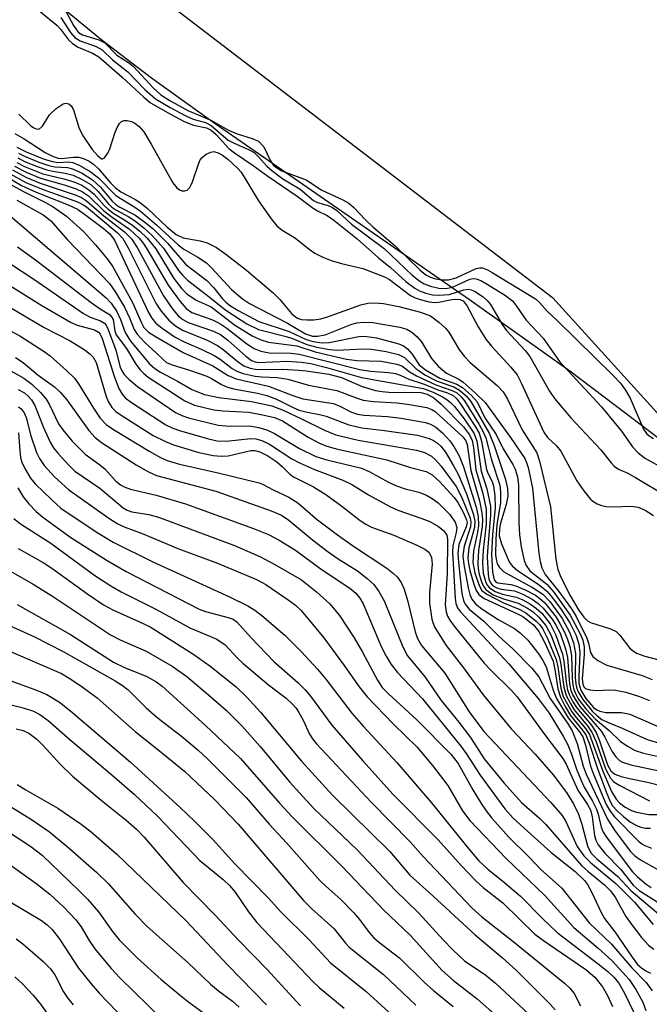
# Model space of a CAD drawing. Units: inches. Extents: x 1309765 to 1315765, y 545447 to 549447.
# Drawn here: x 1312122 to 1312224, y 547071 to 547231 of the extents above; entities that cross this region are included whole.
import ezdxf

# ---------------------------------------------------------------- set-up
doc = ezdxf.new("R2010")
doc.units = ezdxf.units.IN
doc.header["$MEASUREMENT"] = 0
for name, color, linetype in [('HYDRO-Stream Poly Centerlines', 142, 'Continuous'), ('HYDRO-Water Body', 4, 'Continuous'), ('NTRL-Trees', 3, 'Continuous'), ('Undefined', 1, 'Continuous')]:
    doc.layers.add(name, color=color, linetype=linetype)

msp = doc.modelspace()

# ---------------------------------------------------------------- linework, layer by layer
at = {"layer": 'HYDRO-Stream Poly Centerlines'}
msp.add_lwpolyline([(1312351.66, 547039.99), (1312349.72, 547040.95), (1312347.63, 547042.41), (1312344.98, 547044.62), (1312338.08, 547051.21), (1312321.17, 547067.15), (1312292.7, 547092.85), (1312273.1, 547115.21), (1312259.1, 547130.72), (1312247.26, 547143.19), (1312237.11, 547153.06), (1312232.08, 547157.49), (1312226.17, 547162.34), (1312211.51, 547173.47), (1312195.2, 547185.08), (1312153.97, 547213.61), (1312143.67, 547221.05), (1312135.67, 547227.16), (1312128.81, 547232.75)], dxfattribs=at)
at = {"layer": 'HYDRO-Water Body'}
msp.add_polyline3d([(1312351.66, 547039.99, 0), (1312349.72, 547040.95, 0), (1312347.63, 547042.41, 0), (1312344.98, 547044.62, 0), (1312338.08, 547051.21, 0), (1312321.17, 547067.15, 0), (1312292.7, 547092.85, 0), (1312273.1, 547115.21, 0), (1312259.1, 547130.72, 0), (1312247.26, 547143.19, 0), (1312237.11, 547153.06, 0), (1312232.08, 547157.49, 0), (1312226.17, 547162.34, 0), (1312211.51, 547173.47, 0), (1312195.2, 547185.08, 0), (1312153.97, 547213.61, 0), (1312143.67, 547221.05, 0), (1312135.67, 547227.16, 0), (1312128.81, 547232.75, 0)], dxfattribs=at)
at = {"layer": 'NTRL-Trees'}
msp.add_lwpolyline([(1311928.05, 548128.99), (1311990.18, 548095.27), (1312036.02, 548049.44), (1312063.8, 548011.97), (1312055.23, 547970.12), (1312006.62, 547928.45), (1311963.79, 547846.28), (1311931.38, 547782.62), (1311901.78, 547672.27), (1311901.78, 547568.74), (1311946.15, 547431.94), (1312034.88, 547318.56), (1312208.65, 547185.46), (1312328.2, 547053.59), (1312387.35, 547009.22), (1312430.49, 546973.48), (1312638.77, 546776.29), (1312827.83, 546547.67)], dxfattribs=at)
at = {"layer": 'Undefined'}
for points, elevation in [([(1312123.02, 547233.98), (1312128.32, 547229.63), (1312128.91, 547229), (1312130.22, 547227.23), (1312130.83, 547226.66), (1312131.77, 547226.07), (1312134.1, 547225.08), (1312135.14, 547224.49), (1312138.9, 547221.17), (1312142.4, 547217.93), (1312143.51, 547217.04), (1312146.73, 547215.16), (1312148.94, 547214), (1312150.47, 547213.42), (1312152.6, 547212.95), (1312153.33, 547212.59), (1312154.15, 547211.88), (1312156.22, 547209.62), (1312157.11, 547208.9), (1312160.16, 547206.88), (1312162.54, 547205.15), (1312167.3, 547201.9), (1312169.85, 547199.96), (1312170.58, 547199.51), (1312172.13, 547198.73), (1312173.24, 547197.97), (1312177.02, 547194.94), (1312180.47, 547191.9), (1312182.43, 547190.3), (1312184.92, 547188.01), (1312186.35, 547186.95), (1312187.11, 547186.53), (1312188.15, 547186.16), (1312189.23, 547185.9), (1312190.31, 547185.8), (1312191.94, 547185.95), (1312194.3, 547186.68), (1312195, 547186.77), (1312195.51, 547186.67), (1312196.01, 547186.45), (1312197.45, 547185.53), (1312198.09, 547184.97), (1312198.62, 547184.29), (1312200.54, 547181.04), (1312201.21, 547180.09), (1312204.23, 547176.85), (1312205.02, 547175.85), (1312208.18, 547170.26), (1312208.99, 547169.06), (1312211.66, 547165.94), (1312216.49, 547160.7), (1312218.17, 547158.61), (1312218.69, 547158.06), (1312219.37, 547157.61), (1312220.87, 547156.94), (1312222.13, 547156.25), (1312227.38, 547153.12)], 294), ([(1312129.22, 547232.87), (1312131.01, 547229.55), (1312131.47, 547228.85), (1312131.83, 547228.45), (1312132.48, 547228.05), (1312135.14, 547227.27), (1312136.09, 547226.78), (1312138.06, 547224.78), (1312140.08, 547223.44), (1312140.73, 547222.9), (1312143.9, 547219.47), (1312145.15, 547218.34), (1312146.53, 547217.47), (1312149.55, 547215.8), (1312153.3, 547214.2), (1312156.16, 547212.6), (1312157.53, 547212.02), (1312160, 547211.26), (1312160.98, 547210.78), (1312161.88, 547209.88), (1312162.97, 547207.6), (1312163.41, 547206.97), (1312163.82, 547206.57), (1312164.81, 547205.99), (1312168.73, 547204.52), (1312171.26, 547202.88), (1312174.7, 547201.31), (1312175.66, 547200.76), (1312176.42, 547200.12), (1312178.34, 547198.05), (1312179.55, 547196.88), (1312183.16, 547193.8), (1312187.16, 547189.93), (1312188.13, 547189.14), (1312188.87, 547188.75), (1312189.71, 547188.49), (1312190.76, 547188.31), (1312191.79, 547188.29), (1312193.04, 547188.64), (1312196.29, 547190.12), (1312196.82, 547190.25), (1312197.34, 547190.23), (1312198.11, 547189.94), (1312198.87, 547189.52), (1312205.92, 547185.2), (1312206.56, 547184.64), (1312207.81, 547183.22), (1312209.51, 547181.65), (1312218.57, 547172.73), (1312219.65, 547171.58), (1312220.51, 547170.38), (1312221.27, 547169.11), (1312223.44, 547164.07), (1312223.89, 547163.37), (1312224.33, 547162.97), (1312225.05, 547162.58)], 290), ([(1312128.96, 547230.87), (1312130.5, 547228.45), (1312131.22, 547227.6), (1312132.07, 547227.07), (1312134.67, 547226.14), (1312135.65, 547225.61), (1312137.33, 547223.98), (1312139.81, 547222.04), (1312142.57, 547219.21), (1312144.33, 547217.69), (1312146.69, 547216.25), (1312149.23, 547214.9), (1312150.43, 547214.4), (1312152.42, 547213.81), (1312153.31, 547213.37), (1312156.1, 547210.98), (1312157.08, 547210.47), (1312159.41, 547209.48), (1312160.28, 547208.96), (1312161.03, 547208.26), (1312162.35, 547206.76), (1312163.18, 547206.02), (1312164.97, 547204.72), (1312167.76, 547203.04), (1312169.92, 547201.16), (1312170.59, 547200.86), (1312172.28, 547200.36), (1312173.03, 547200.02), (1312173.73, 547199.58), (1312176.08, 547197.36), (1312181.39, 547193.37), (1312185.91, 547189.08), (1312187.15, 547188.08), (1312187.85, 547187.68), (1312188.91, 547187.29), (1312190.27, 547186.98), (1312191.36, 547186.9), (1312192.45, 547187.13), (1312195.27, 547188.39), (1312195.79, 547188.51), (1312196.3, 547188.48), (1312197.05, 547188.2), (1312198.06, 547187.63), (1312201.05, 547185.77), (1312202.19, 547184.89), (1312202.85, 547184.06), (1312204.39, 547181.77), (1312207.14, 547178.82), (1312209.82, 547175.05), (1312216.62, 547167.7), (1312219.87, 547163.77), (1312221.67, 547161.2), (1312222.54, 547160.23), (1312223.76, 547159.34), (1312227.32, 547157.36)], 292), ([(1312122.16, 547215.18), (1312124.03, 547213.34), (1312124.56, 547212.95), (1312125.1, 547212.75), (1312125.47, 547212.82), (1312125.99, 547213.25), (1312127.14, 547215.08), (1312128.18, 547216.08), (1312129.32, 547216.85), (1312129.77, 547216.98), (1312130.26, 547216.87), (1312130.62, 547216.56), (1312131.02, 547215.87), (1312131.94, 547212.88), (1312132.57, 547211.61), (1312134.06, 547209.43), (1312134.94, 547208.4), (1312135.56, 547207.94), (1312135.72, 547207.92), (1312136.03, 547208.08), (1312136.58, 547208.84), (1312136.9, 547209.58), (1312137.75, 547212.24), (1312138.08, 547213.02), (1312138.47, 547213.69), (1312138.81, 547214), (1312139.23, 547214.14), (1312139.7, 547214.14), (1312140.44, 547213.97), (1312140.94, 547213.71), (1312141.63, 547213.2), (1312142.39, 547212.34), (1312143.59, 547210.34), (1312147.09, 547204.03), (1312147.78, 547203.22), (1312148.17, 547202.93), (1312148.6, 547202.76), (1312149.05, 547202.73), (1312149.45, 547202.85), (1312149.89, 547203.3), (1312150.33, 547204.23), (1312151.31, 547207.25), (1312151.55, 547207.75), (1312151.89, 547208.17), (1312152.53, 547208.68), (1312153.25, 547209.03), (1312153.75, 547209.11), (1312154.46, 547208.92), (1312155.16, 547208.53), (1312156.06, 547207.87), (1312157.68, 547206.38), (1312158.2, 547205.8), (1312160.98, 547201.1), (1312163.07, 547198.2), (1312163.99, 547197.05), (1312164.82, 547196.35), (1312167.01, 547195.08), (1312169.21, 547193.3), (1312170.16, 547192.66), (1312171.43, 547191.99), (1312172.8, 547191.47), (1312174.47, 547190.95), (1312177.92, 547190.13), (1312181.45, 547188.78), (1312182.22, 547188.34), (1312185.64, 547185.78), (1312186.4, 547185.38), (1312187.23, 547185.09), (1312188.67, 547184.72), (1312189.54, 547184.61), (1312190.23, 547184.66), (1312192.08, 547185.06), (1312192.89, 547185.15), (1312193.69, 547185.11), (1312194.19, 547184.88), (1312194.84, 547184.06), (1312196.61, 547180.68), (1312197.84, 547178.67), (1312198.77, 547177.56), (1312201.94, 547174.16), (1312202.92, 547172.91), (1312203.59, 547171.61), (1312207.26, 547163.6), (1312207.88, 547162.74), (1312209.35, 547161.36), (1312210.05, 547160.5), (1312212.62, 547155.7), (1312213.76, 547154.06), (1312214.83, 547152.74), (1312215.24, 547152.38), (1312215.9, 547151.99), (1312216.64, 547151.71), (1312217.4, 547151.53), (1312218.54, 547151.47), (1312221.43, 547151.58), (1312222.54, 547151.43), (1312223.69, 547150.93), (1312225.03, 547150.08)], 296), ([(1312121.5, 547212.06), (1312123.03, 547211.2), (1312126.4, 547208.94), (1312127.71, 547208.3), (1312128.54, 547208.06), (1312129.04, 547208.02), (1312131.01, 547208.19), (1312131.89, 547208.19), (1312132.63, 547208.01), (1312133.56, 547207.58), (1312134.23, 547207.08), (1312135.05, 547206.31), (1312136.99, 547204.05), (1312137.82, 547203.21), (1312138.69, 547202.61), (1312140.94, 547201.42), (1312141.89, 547200.82), (1312143, 547199.87), (1312146.17, 547196.85), (1312147.67, 547195.64), (1312148.81, 547195.11), (1312151.57, 547194.61), (1312152.67, 547194.3), (1312154.19, 547193.53), (1312155.69, 547192.46), (1312159.06, 547189.88), (1312163.38, 547186.19), (1312164.47, 547185.14), (1312166.37, 547182.87), (1312166.78, 547182.47), (1312167.31, 547182.1), (1312167.99, 547181.85), (1312168.82, 547181.79), (1312169.97, 547181.84), (1312171.11, 547182), (1312172.21, 547182.32), (1312177.6, 547184.23), (1312178.74, 547184.51), (1312179.86, 547184.6), (1312181.26, 547184.46), (1312183.75, 547184), (1312187.28, 547183.06), (1312188.88, 547182.45), (1312190.27, 547181.45), (1312191.33, 547180.47), (1312191.88, 547179.81), (1312193.58, 547176.89), (1312194.38, 547175.85), (1312195.35, 547174.92), (1312199.7, 547171.14), (1312200.7, 547170.11), (1312201.39, 547168.95), (1312203.78, 547163.95), (1312206.11, 547160.24), (1312206.58, 547158.89), (1312208.34, 547151.47), (1312209.23, 547142.97), (1312209.52, 547141.3), (1312210.02, 547140.04), (1312211.6, 547136.99), (1312212.9, 547134.77), (1312213.74, 547133.57), (1312214.34, 547132.98), (1312214.83, 547132.7), (1312218.1, 547131.67), (1312219, 547131.23), (1312219.6, 547130.65), (1312221.17, 547128.58), (1312221.59, 547128.2), (1312222.3, 547127.75), (1312223.63, 547127.27), (1312228.18, 547126.04)], 298), ([(1312121.81, 547209.82), (1312123.31, 547209.05), (1312126.27, 547207.9), (1312127.63, 547207.48), (1312128.52, 547207.37), (1312130.2, 547207.46), (1312130.91, 547207.37), (1312131.95, 547206.93), (1312133.7, 547205.9), (1312135.07, 547204.83), (1312137.85, 547202), (1312140.93, 547200.12), (1312141.85, 547199.44), (1312144.5, 547197.2), (1312147.99, 547193.98), (1312148.92, 547193.3), (1312151.19, 547192), (1312152.55, 547191.05), (1312153.38, 547190.25), (1312156.64, 547186.72), (1312158.39, 547185.23), (1312159.54, 547184.48), (1312165.73, 547181.3), (1312168.65, 547179.54), (1312169.78, 547179.17), (1312170.57, 547179.14), (1312171.83, 547179.38), (1312176.12, 547181.12), (1312176.96, 547181.33), (1312178.11, 547181.46), (1312179.56, 547181.37), (1312183.91, 547180.63), (1312185.03, 547180.3), (1312185.88, 547179.82), (1312186.71, 547179.07), (1312187.44, 547178.24), (1312189.06, 547175.52), (1312190.19, 547174.24), (1312191.5, 547173.17), (1312193.48, 547172.17), (1312194.18, 547171.7), (1312196.12, 547169.99), (1312197.76, 547168.39), (1312201.86, 547162.73), (1312204.18, 547159.31), (1312204.48, 547158.69), (1312204.73, 547157.88), (1312205.41, 547154.51), (1312206.45, 547143.92), (1312206.65, 547142.6), (1312206.92, 547141.6), (1312207.48, 547140.48), (1312209.68, 547137.76), (1312211.73, 547134.91), (1312212.51, 547133.66), (1312214.26, 547130.18), (1312214.52, 547129.38), (1312214.85, 547127.85), (1312215.19, 547127.2), (1312216.01, 547126.55), (1312217.49, 547125.8), (1312223.24, 547124.11), (1312224.84, 547123.45)], 300), ([(1312121.83, 547207.35), (1312123.06, 547206.71), (1312126.04, 547205.53), (1312129.42, 547204.72), (1312131.07, 547204.23), (1312132.34, 547203.65), (1312133.52, 547202.93), (1312134.34, 547202.22), (1312136, 547200.37), (1312136.62, 547199.78), (1312137.56, 547199.07), (1312139.46, 547197.94), (1312140.65, 547197.1), (1312141.78, 547196.19), (1312142.95, 547195.05), (1312144.34, 547193.31), (1312147.29, 547188.5), (1312148.56, 547186.87), (1312149.37, 547186.03), (1312150.9, 547185), (1312153.31, 547183.9), (1312157.09, 547181.03), (1312159.97, 547179.22), (1312161.25, 547178.62), (1312162.63, 547178.21), (1312167.22, 547177.61), (1312170.22, 547176.6), (1312175.27, 547175.43), (1312177.03, 547175.2), (1312180.9, 547175.13), (1312183.46, 547174.64), (1312184.23, 547174.33), (1312185.62, 547173.31), (1312186.64, 547172.74), (1312189.76, 547171.28), (1312192.27, 547170.43), (1312193.09, 547170), (1312193.88, 547169.31), (1312194.39, 547168.66), (1312196.81, 547164.81), (1312197.46, 547163.63), (1312197.85, 547162.65), (1312198.8, 547159.11), (1312200.12, 547155), (1312200.26, 547153.88), (1312200.24, 547152.17), (1312199.63, 547148.54), (1312199.46, 547146.24), (1312199.45, 547143.71), (1312199.53, 547143), (1312199.72, 547142.23), (1312200.06, 547141.61), (1312200.76, 547140.95), (1312205.43, 547138.4), (1312207.09, 547137.28), (1312208.22, 547136.1), (1312210.24, 547133.34), (1312211.49, 547131.06), (1312212.09, 547129.43), (1312212.4, 547127.7), (1312212.37, 547123.84), (1312212.45, 547122.73), (1312212.62, 547121.98), (1312212.82, 547121.45), (1312213.58, 547120.21), (1312215.14, 547118.29), (1312215.93, 547117.55), (1312216.69, 547116.98), (1312217.59, 547116.53), (1312219.98, 547115.56), (1312224.05, 547113.73), (1312225.86, 547113.21)], 306), ([(1312121.96, 547208.1), (1312123.06, 547207.53), (1312125.26, 547206.63), (1312126.66, 547206.14), (1312127.67, 547205.92), (1312129.67, 547205.62), (1312130.96, 547205.28), (1312132.29, 547204.66), (1312133.8, 547203.75), (1312135.01, 547202.64), (1312136.64, 547200.67), (1312137.22, 547200.09), (1312137.86, 547199.64), (1312139.96, 547198.53), (1312140.88, 547197.92), (1312142.41, 547196.76), (1312143.82, 547195.46), (1312145.61, 547193.46), (1312148.05, 547189.83), (1312148.72, 547189.02), (1312149.49, 547188.26), (1312152.53, 547185.95), (1312155.72, 547183.36), (1312159.14, 547181.15), (1312161.02, 547180.27), (1312165.51, 547179.12), (1312166.5, 547178.78), (1312168.82, 547177.81), (1312170.49, 547177.36), (1312172.55, 547177), (1312173.73, 547176.87), (1312177.97, 547177.11), (1312179.33, 547177.08), (1312181.68, 547176.67), (1312183.7, 547176.2), (1312184.68, 547175.73), (1312186.52, 547173.91), (1312188, 547172.9), (1312189.96, 547171.87), (1312192.67, 547170.94), (1312193.61, 547170.41), (1312194.69, 547169.46), (1312195.42, 547168.58), (1312198.42, 547163.42), (1312199.22, 547161.43), (1312201.06, 547155.9), (1312201.37, 547154.44), (1312201.41, 547153.19), (1312201.17, 547151.86), (1312200.25, 547148.82), (1312200.07, 547147.98), (1312200.04, 547146.79), (1312200.38, 547145.45), (1312201.67, 547142.57), (1312202.13, 547141.89), (1312203.01, 547141.13), (1312206.5, 547138.8), (1312207.75, 547137.79), (1312208.67, 547136.72), (1312210.07, 547134.83), (1312211.47, 547132.63), (1312212.52, 547130.59), (1312212.95, 547129.22), (1312213.11, 547127.78), (1312212.94, 547123.97), (1312212.97, 547122.81), (1312213.26, 547121.74), (1312214.09, 547120.39), (1312215.34, 547118.93), (1312215.88, 547118.53), (1312216.34, 547118.32), (1312217.31, 547118.12), (1312219.86, 547118.1), (1312221.19, 547117.83), (1312225.91, 547115.79)], 304), ([(1312122.09, 547208.85), (1312123.04, 547208.35), (1312125.41, 547207.39), (1312127.01, 547206.84), (1312127.99, 547206.66), (1312130.03, 547206.53), (1312130.85, 547206.32), (1312132.39, 547205.59), (1312134.11, 547204.55), (1312135.4, 547203.36), (1312137.3, 547201.08), (1312137.88, 547200.52), (1312138.53, 547200.11), (1312140.97, 547198.85), (1312142.56, 547197.68), (1312143.87, 547196.61), (1312146.24, 547194.28), (1312149.21, 547190.78), (1312152.65, 547188.19), (1312153.78, 547187.03), (1312155.17, 547185.25), (1312155.72, 547184.67), (1312156.46, 547184.1), (1312157.72, 547183.33), (1312161.05, 547181.54), (1312165.97, 547179.94), (1312168.76, 547178.64), (1312169.86, 547178.31), (1312171.31, 547178.1), (1312172.48, 547178.13), (1312177.28, 547179.1), (1312178.19, 547179.18), (1312180.12, 547178.92), (1312183.74, 547177.93), (1312184.52, 547177.6), (1312185.19, 547177.12), (1312185.92, 547176.27), (1312187.08, 547174.54), (1312188.08, 547173.7), (1312190.41, 547172.36), (1312193.15, 547171.4), (1312194.08, 547170.83), (1312195.54, 547169.54), (1312196.45, 547168.5), (1312197.72, 547165.89), (1312199.56, 547163.23), (1312200.7, 547160.89), (1312202.24, 547158.37), (1312202.64, 547157.59), (1312202.99, 547156.34), (1312203.16, 547154.98), (1312203.23, 547149.01), (1312203.35, 547146.95), (1312203.6, 547144.97), (1312204.09, 547142.75), (1312204.39, 547141.97), (1312205.02, 547141.09), (1312207.73, 547138.91), (1312208.9, 547137.62), (1312211.56, 547133.9), (1312213.18, 547130.89), (1312213.61, 547129.85), (1312213.81, 547128.75), (1312213.81, 547127.59), (1312213.51, 547123.51), (1312213.58, 547122.71), (1312213.74, 547122.29), (1312214.03, 547122), (1312214.73, 547121.76), (1312215.85, 547121.68), (1312217.91, 547121.76), (1312218.88, 547121.72), (1312220.58, 547121.38), (1312222.79, 547120.72), (1312224.38, 547120.04)], 302), ([(1312121.1, 547206.13), (1312123.3, 547204.94), (1312125.61, 547204.01), (1312131.29, 547202.11), (1312132.3, 547201.67), (1312133.14, 547201.14), (1312135.91, 547198.69), (1312139.27, 547196.11), (1312140.4, 547194.98), (1312141.34, 547193.55), (1312145.62, 547185.71), (1312147, 547183.63), (1312148, 547182.45), (1312148.74, 547181.85), (1312149.58, 547181.4), (1312153.71, 547179.98), (1312154.86, 547179.42), (1312156.03, 547178.51), (1312158.93, 547175.93), (1312159.87, 547175.24), (1312160.49, 547174.99), (1312160.98, 547174.91), (1312165.67, 547175.11), (1312167.94, 547174.94), (1312169.5, 547174.72), (1312172.04, 547174.08), (1312177.72, 547172.44), (1312187.78, 547170.68), (1312189.32, 547170.08), (1312190.83, 547169.32), (1312191.55, 547168.87), (1312192.21, 547168.35), (1312192.79, 547167.76), (1312194.34, 547165.77), (1312195.93, 547163.42), (1312196.39, 547162.17), (1312197.12, 547157.28), (1312198.04, 547154.42), (1312198.6, 547151.57), (1312198.62, 547150.05), (1312198.17, 547145), (1312198.1, 547143.38), (1312198.22, 547140.53), (1312198.37, 547139.74), (1312198.56, 547139.27), (1312198.95, 547138.74), (1312199.63, 547138.33), (1312200.34, 547138.14), (1312202.49, 547137.83), (1312203.84, 547137.29), (1312205.4, 547136.48), (1312206.33, 547135.81), (1312207.17, 547135.04), (1312208.6, 547133.25), (1312209.23, 547132.28), (1312209.91, 547130.97), (1312210.78, 547128.45), (1312211.09, 547127.02), (1312211.43, 547122.76), (1312211.66, 547121.69), (1312211.96, 547120.94), (1312212.49, 547119.98), (1312213.13, 547119.06), (1312216.6, 547115), (1312217.15, 547114.1), (1312218.32, 547111.84), (1312218.93, 547110.91), (1312219.55, 547110.33), (1312220.02, 547110.04), (1312221.39, 547109.61), (1312227.78, 547108.26)], 310), ([(1312121.45, 547206.75), (1312123.31, 547205.77), (1312125.68, 547204.82), (1312129.47, 547203.72), (1312131.44, 547203.08), (1312132.48, 547202.58), (1312133.44, 547201.96), (1312135.94, 547199.52), (1312137.3, 547198.45), (1312140.09, 547196.52), (1312141.69, 547195.02), (1312142.3, 547194.26), (1312142.92, 547193.32), (1312146.36, 547187.43), (1312148.29, 547184.77), (1312149.26, 547183.65), (1312150.22, 547183), (1312153.56, 547181.79), (1312154.75, 547181.2), (1312155.86, 547180.45), (1312159.14, 547177.93), (1312160.33, 547177.15), (1312161.37, 547176.73), (1312162.76, 547176.44), (1312166.24, 547176.41), (1312167.58, 547176.25), (1312177.44, 547173.74), (1312179.17, 547173.49), (1312182.1, 547173.29), (1312183.21, 547173.09), (1312184, 547172.83), (1312185.36, 547172.21), (1312187.88, 547171.39), (1312190.08, 547170.48), (1312191.67, 547169.95), (1312192.56, 547169.53), (1312193.03, 547169.12), (1312193.72, 547168.24), (1312196.09, 547164.62), (1312196.76, 547163.41), (1312197.15, 547162.11), (1312197.99, 547157.55), (1312198.26, 547156.82), (1312198.89, 547155.59), (1312199.11, 547154.91), (1312199.32, 547153.26), (1312199.39, 547151.31), (1312198.95, 547146.96), (1312198.8, 547143.73), (1312198.95, 547140.9), (1312199.22, 547139.65), (1312199.43, 547139.34), (1312199.78, 547139.14), (1312201.91, 547138.89), (1312202.74, 547138.65), (1312204.35, 547137.94), (1312205.91, 547137.12), (1312206.6, 547136.63), (1312207.42, 547135.89), (1312209.25, 547133.55), (1312209.89, 547132.56), (1312210.7, 547131.02), (1312211.13, 547129.93), (1312211.46, 547128.79), (1312211.73, 547127.36), (1312211.84, 547123.69), (1312211.96, 547122.61), (1312212.13, 547121.83), (1312212.45, 547121.07), (1312212.86, 547120.34), (1312214.07, 547118.72), (1312215.67, 547117.01), (1312217.84, 547115.19), (1312219.66, 547113.47), (1312220.84, 547112.63), (1312222.1, 547111.93), (1312223.43, 547111.49), (1312225.87, 547110.98)], 308), ([(1312120.13, 547205.06), (1312122.57, 547203.62), (1312124.93, 547202.53), (1312130.13, 547200.47), (1312131.64, 547199.75), (1312132.81, 547198.96), (1312135.81, 547196.7), (1312136.9, 547195.77), (1312137.67, 547194.74), (1312143.18, 547182.98), (1312143.69, 547182.1), (1312144.31, 547181.33), (1312145.37, 547180.44), (1312147.52, 547179.03), (1312148.98, 547178.26), (1312151.7, 547177.06), (1312153.83, 547176.02), (1312154.79, 547175.41), (1312156.75, 547173.94), (1312157.47, 547173.5), (1312158.5, 547173.09), (1312160.44, 547172.7), (1312161.56, 547172.56), (1312164.04, 547172.45), (1312165.75, 547172.18), (1312169.11, 547171.19), (1312173.73, 547170.34), (1312177.02, 547169.1), (1312177.98, 547168.81), (1312179.63, 547168.59), (1312183.49, 547168.36), (1312185.49, 547168.1), (1312188.32, 547167.57), (1312189.11, 547167.29), (1312189.67, 547166.94), (1312194.12, 547162.83), (1312194.62, 547162.19), (1312194.86, 547161.61), (1312195.45, 547157.39), (1312196.84, 547152.44), (1312197.23, 547150.53), (1312197.3, 547149.42), (1312197.28, 547148.31), (1312196.67, 547144.38), (1312196.56, 547142.31), (1312196.61, 547141.43), (1312196.78, 547140.57), (1312197.12, 547139.45), (1312197.45, 547138.66), (1312197.92, 547138), (1312199.06, 547137.22), (1312200.72, 547136.53), (1312203.09, 547135.83), (1312204.61, 547135.06), (1312205.57, 547134.36), (1312206.46, 547133.57), (1312207.6, 547132.21), (1312208.45, 547130.59), (1312209.81, 547126.97), (1312210.03, 547125.87), (1312210.51, 547122.22), (1312210.91, 547120.86), (1312211.58, 547119.56), (1312212.2, 547118.56), (1312214.36, 547115.97), (1312215.13, 547114.82), (1312215.75, 547113.34), (1312217.28, 547108.95), (1312218.08, 547107.47), (1312218.64, 547106.87), (1312219.6, 547106.24), (1312224.41, 547103.8)], 314), ([(1312120.74, 547205.51), (1312123.27, 547204.12), (1312126.08, 547202.96), (1312131.64, 547200.95), (1312132.42, 547200.59), (1312133.12, 547200.13), (1312138.09, 547196.01), (1312138.99, 547195.04), (1312139.87, 547193.52), (1312144.36, 547184.54), (1312145.22, 547183.21), (1312146.45, 547181.74), (1312147.53, 547180.84), (1312148.68, 547180.12), (1312152.69, 547178.53), (1312154.37, 547177.65), (1312155.29, 547176.99), (1312157.71, 547174.98), (1312158.64, 547174.35), (1312159.67, 547173.96), (1312160.8, 547173.78), (1312164.87, 547173.8), (1312167.54, 547173.67), (1312168.73, 547173.56), (1312172.39, 547173), (1312174.45, 547172.48), (1312177.79, 547170.99), (1312179.96, 547170.37), (1312181.06, 547170.18), (1312182.15, 547170.09), (1312187.35, 547170.01), (1312188.36, 547169.77), (1312189.45, 547169.15), (1312190.61, 547168.13), (1312194.22, 547164.44), (1312195.21, 547163.16), (1312195.63, 547162.23), (1312195.85, 547161.11), (1312196.25, 547157.47), (1312197.38, 547153.64), (1312197.9, 547151.08), (1312197.9, 547148.69), (1312197.43, 547144.45), (1312197.35, 547142.43), (1312197.44, 547140.7), (1312197.88, 547139.18), (1312198.12, 547138.72), (1312198.46, 547138.32), (1312199.38, 547137.72), (1312200.57, 547137.3), (1312202.8, 547136.83), (1312203.86, 547136.39), (1312205.13, 547135.69), (1312206.06, 547134.99), (1312206.92, 547134.2), (1312208.27, 547132.5), (1312209.24, 547130.65), (1312210.31, 547127.56), (1312210.53, 547126.45), (1312210.94, 547122.63), (1312211.11, 547121.81), (1312211.37, 547121.04), (1312211.99, 547119.84), (1312212.57, 547118.93), (1312214.96, 547116.08), (1312215.74, 547114.88), (1312216.32, 547113.52), (1312217.6, 547109.62), (1312218.11, 547108.64), (1312218.76, 547108.12), (1312219.79, 547107.73), (1312221.18, 547107.39), (1312224.08, 547106.82), (1312226.85, 547106.08)], 312), ([(1312121.02, 547203.67), (1312122.99, 547202.56), (1312126.49, 547200.86), (1312127.73, 547200.13), (1312129.85, 547198.61), (1312132.63, 547196.17), (1312134.59, 547194), (1312136.49, 547191.69), (1312137.35, 547190.5), (1312140.55, 547184.65), (1312142.01, 547181.33), (1312142.42, 547180.57), (1312143.19, 547179.81), (1312144.33, 547179.09), (1312148.81, 547176.54), (1312153.6, 547174.38), (1312156.09, 547172.8), (1312157.39, 547172.22), (1312162.64, 547171.08), (1312166.56, 547169.55), (1312168.21, 547169.02), (1312173.15, 547168.22), (1312174.18, 547167.83), (1312176.1, 547166.84), (1312177.08, 547166.49), (1312178.1, 547166.33), (1312181.94, 547166.14), (1312184.15, 547165.88), (1312188.1, 547165.14), (1312188.91, 547164.89), (1312189.77, 547164.42), (1312190.83, 547163.5), (1312192.02, 547162.19), (1312192.7, 547161.24), (1312193.53, 547159.73), (1312194.25, 547157.98), (1312196.28, 547151.43), (1312196.62, 547149.93), (1312196.69, 547148.47), (1312196.54, 547147.37), (1312195.87, 547144.34), (1312195.77, 547142.42), (1312196.09, 547140.74), (1312196.82, 547138.58), (1312197.24, 547137.91), (1312198.04, 547137.33), (1312200.74, 547135.89), (1312203.38, 547134.82), (1312204.33, 547134.28), (1312206.04, 547132.92), (1312206.6, 547132.34), (1312207.05, 547131.73), (1312207.92, 547130), (1312209.27, 547126.69), (1312209.54, 547125.5), (1312210.03, 547122.08), (1312210.43, 547120.72), (1312211.82, 547118.21), (1312212.52, 547117.28), (1312214.05, 547115.5), (1312214.66, 547114.52), (1312216.81, 547108.57), (1312218.26, 547105.28), (1312218.98, 547104.04), (1312219.54, 547103.43), (1312220.47, 547102.75), (1312221.47, 547102.19), (1312222.28, 547101.91), (1312224.3, 547101.56), (1312227.98, 547101.54)], 316), ([(1312121.84, 547201.24), (1312126.08, 547198.84), (1312126.76, 547198.39), (1312127.35, 547197.87), (1312130.06, 547194.77), (1312136.87, 547187.69), (1312137.84, 547186.29), (1312139.28, 547183.85), (1312140.1, 547182.15), (1312140.85, 547180.27), (1312141.31, 547179.49), (1312142.51, 547178.19), (1312144.47, 547176.42), (1312145.58, 547175.31), (1312146.09, 547174.91), (1312146.84, 547174.57), (1312149.84, 547173.65), (1312152.62, 547172.66), (1312153.37, 547172.3), (1312154.98, 547171.33), (1312155.96, 547170.9), (1312157.03, 547170.6), (1312160.83, 547169.92), (1312162.38, 547169.54), (1312163.95, 547168.93), (1312166.54, 547167.63), (1312167.59, 547167.18), (1312168.68, 547166.87), (1312170.91, 547166.47), (1312171.99, 547166.19), (1312175.63, 547164.77), (1312177.78, 547164.3), (1312181.46, 547163.86), (1312186.8, 547163.08), (1312188.7, 547162.56), (1312189.4, 547162.24), (1312190.04, 547161.83), (1312190.59, 547161.31), (1312191.3, 547160.34), (1312192.64, 547158.15), (1312193.39, 547156.75), (1312194.71, 547153.57), (1312195.88, 547150.17), (1312196.08, 547149.13), (1312196.04, 547148.14), (1312195.13, 547144.85), (1312194.95, 547143.14), (1312195.04, 547142.29), (1312195.29, 547141.17), (1312195.9, 547138.95), (1312196.28, 547137.9), (1312196.73, 547137.24), (1312197.61, 547136.6), (1312202.99, 547134.12), (1312203.84, 547133.66), (1312205.58, 547132.31), (1312206.47, 547131.27), (1312207.43, 547129.42), (1312208.76, 547126.43), (1312209.08, 547125.11), (1312209.55, 547121.94), (1312209.96, 547120.58), (1312210.73, 547119.08), (1312211.61, 547117.62), (1312213.5, 547115.32), (1312214.07, 547114.46), (1312214.6, 547113.13), (1312215.95, 547109.02), (1312217.37, 547105.26), (1312218.02, 547103.67), (1312218.43, 547102.96), (1312219.14, 547102.14), (1312220.19, 547101.21), (1312221.33, 547100.33), (1312222.28, 547099.77), (1312222.99, 547099.5), (1312223.73, 547099.34), (1312224.58, 547099.33)], 318), ([(1312120.03, 547199.29), (1312136.32, 547185.38), (1312137.12, 547184.53), (1312138.01, 547183.19), (1312138.64, 547181.86), (1312139.41, 547179.76), (1312140.27, 547178.35), (1312143.32, 547174.7), (1312144.18, 547173.92), (1312145.1, 547173.3), (1312147.86, 547171.85), (1312150.2, 547170.5), (1312152.26, 547169.72), (1312154.56, 547169.2), (1312159.87, 547168.54), (1312163.16, 547167.84), (1312165, 547167.17), (1312168, 547165.78), (1312171.68, 547163.92), (1312173.53, 547163.16), (1312177.18, 547162.29), (1312186.65, 547160.67), (1312187.93, 547160.3), (1312189.04, 547159.68), (1312189.69, 547159.12), (1312190.6, 547158.07), (1312193.03, 547154.76), (1312193.9, 547153.11), (1312195.34, 547149.65), (1312195.46, 547148.97), (1312195.4, 547148.21), (1312194.33, 547145.09), (1312194.14, 547143.55), (1312194.29, 547142.11), (1312194.98, 547138.36), (1312195.25, 547137.24), (1312195.58, 547136.5), (1312196.22, 547135.71), (1312197.38, 547134.81), (1312199.84, 547133.17), (1312202.49, 547131.71), (1312203.43, 547131.03), (1312204.67, 547129.83), (1312206.46, 547127.57), (1312207.09, 547126.56), (1312207.63, 547125.5), (1312208.76, 547121.73), (1312209.31, 547120.4), (1312211.22, 547117.25), (1312213.07, 547114.99), (1312213.59, 547114.14), (1312214.05, 547112.79), (1312214.86, 547109.39), (1312215.31, 547108.1), (1312217.37, 547103.2), (1312218.02, 547102.08), (1312218.74, 547101.19), (1312222.54, 547097.29), (1312223.14, 547096.81), (1312223.64, 547096.53), (1312224.75, 547096.11)], 320), ([(1312121.91, 547193.67), (1312124.87, 547191.57), (1312133.85, 547184.65), (1312135.31, 547183.62), (1312136.84, 547182.69), (1312137.18, 547182.31), (1312137.42, 547181.85), (1312137.69, 547180.02), (1312137.95, 547179.38), (1312139.63, 547177.15), (1312141.12, 547174.63), (1312141.8, 547173.7), (1312142.39, 547173.09), (1312143.09, 547172.54), (1312149.06, 547168.68), (1312150.62, 547167.99), (1312153.77, 547167.24), (1312155.23, 547167.05), (1312159.42, 547166.83), (1312161.94, 547166.37), (1312163.59, 547165.97), (1312164.91, 547165.41), (1312169.07, 547162.78), (1312170.88, 547161.79), (1312171.9, 547161.35), (1312173.62, 547160.9), (1312181.81, 547159.1), (1312185.66, 547157.88), (1312188.18, 547157.19), (1312189.16, 547156.69), (1312190.41, 547155.52), (1312192.74, 547153), (1312193.31, 547152.16), (1312194.19, 547150.63), (1312194.75, 547149.38), (1312194.82, 547148.92), (1312194.7, 547148.21), (1312193.51, 547145.34), (1312193.31, 547143.94), (1312193.41, 547142.46), (1312194, 547137.42), (1312194.24, 547136.27), (1312194.52, 547135.66), (1312195.17, 547134.89), (1312197.52, 547132.92), (1312199.95, 547130.5), (1312202.24, 547128.46), (1312205.32, 547125.28), (1312206.44, 547123.9), (1312208.32, 547120.39), (1312211.11, 547116.4), (1312211.85, 547115.13), (1312212.66, 547113.07), (1312213.64, 547109.42), (1312214.11, 547108.08), (1312217.6, 547100.79), (1312218.85, 547098.88), (1312221.3, 547095.56), (1312222, 547094.85), (1312222.92, 547094.18), (1312226.05, 547092.49)], 322), ([(1312120.61, 547190.99), (1312124.56, 547188.4), (1312132.65, 547182.82), (1312133.69, 547182.26), (1312135.41, 547181.67), (1312136.03, 547181.3), (1312136.33, 547180.94), (1312136.65, 547180.23), (1312137.89, 547176.88), (1312138.6, 547174.14), (1312138.86, 547173.52), (1312139.23, 547172.96), (1312140.05, 547172.13), (1312141.41, 547171.02), (1312147.56, 547166.78), (1312148.55, 547166.3), (1312149.64, 547165.93), (1312154.44, 547164.71), (1312156.34, 547164.56), (1312159.62, 547164.6), (1312160.99, 547164.37), (1312162.33, 547163.99), (1312163.59, 547163.38), (1312167.63, 547160.92), (1312170.32, 547159.67), (1312172.09, 547159.08), (1312177.73, 547157.74), (1312178.97, 547157.21), (1312182.11, 547155.49), (1312183.4, 547154.9), (1312184.76, 547154.42), (1312187.01, 547153.83), (1312188.22, 547153.39), (1312189.19, 547152.84), (1312190.11, 547152.15), (1312192, 547150.26), (1312192.91, 547149.01), (1312193.14, 547148.1), (1312193.06, 547147.31), (1312192.54, 547145.16), (1312192.47, 547144.05), (1312192.89, 547136.67), (1312193.01, 547135.81), (1312193.28, 547135.09), (1312193.78, 547134.43), (1312201.57, 547126.01), (1312206.36, 547120.4), (1312208.15, 547117.98), (1312210.43, 547114.26), (1312211.18, 547112.84), (1312211.77, 547111.37), (1312212.57, 547108.91), (1312213.32, 547107.05), (1312213.83, 547106.01), (1312215.16, 547103.72), (1312215.79, 547102.42), (1312216.06, 547101.6), (1312216.56, 547099.48), (1312216.89, 547098.7), (1312217.53, 547097.72), (1312221.63, 547092.26), (1312222.46, 547091.42), (1312223.87, 547090.24), (1312224.69, 547089.74)], 324), ([(1312118.06, 547188.99), (1312125.89, 547184.14), (1312130.55, 547181.42), (1312131.63, 547180.95), (1312134.39, 547180.17), (1312135.07, 547179.8), (1312135.33, 547179.49), (1312135.67, 547178.81), (1312137.67, 547172.51), (1312138.38, 547170.67), (1312138.9, 547169.75), (1312139.39, 547169.18), (1312140.39, 547168.39), (1312145.96, 547164.8), (1312147.12, 547164.24), (1312148.18, 547163.86), (1312152.91, 547162.51), (1312154.3, 547162.18), (1312155.75, 547162.12), (1312159.76, 547162.58), (1312160.56, 547162.52), (1312161.56, 547162.26), (1312162.81, 547161.62), (1312166.43, 547159.29), (1312167.66, 547158.61), (1312170.08, 547157.56), (1312174.69, 547155.83), (1312176.23, 547155.02), (1312178.86, 547153.4), (1312182.28, 547151.53), (1312183.62, 547150.95), (1312187.48, 547149.6), (1312188.77, 547149.07), (1312190.21, 547148.31), (1312191.07, 547147.6), (1312191.55, 547146.86), (1312191.67, 547146.16), (1312191.6, 547140.61), (1312191.28, 547135.56), (1312191.41, 547134.45), (1312191.67, 547133.74), (1312192.03, 547133.1), (1312192.74, 547132.14), (1312197.62, 547126.13), (1312198.72, 547124.93), (1312201.95, 547121.74), (1312202.92, 547120.63), (1312207.43, 547114.49), (1312210.37, 547110.63), (1312210.9, 547109.73), (1312212.8, 547105.49), (1312214.34, 547103.16), (1312214.81, 547102.3), (1312215.1, 547101.19), (1312215.46, 547098.14), (1312215.69, 547097.39), (1312216.08, 547096.65), (1312217.17, 547095.3), (1312219.78, 547092.62), (1312221.78, 547090.09), (1312222.73, 547089.22), (1312226.1, 547087.14)], 326), ([(1312117.73, 547185.61), (1312126.24, 547180.55), (1312130.45, 547178.39), (1312132.74, 547177), (1312133.68, 547176.31), (1312134.19, 547175.74), (1312134.66, 547174.88), (1312136.3, 547169.37), (1312136.64, 547168.57), (1312137.23, 547167.62), (1312137.87, 547166.97), (1312138.58, 547166.46), (1312143.91, 547163.07), (1312145.9, 547162.05), (1312147.22, 547161.53), (1312151.34, 547160.28), (1312153.63, 547159.83), (1312154.96, 547159.7), (1312156.11, 547159.76), (1312159.74, 547160.64), (1312160.42, 547160.64), (1312161.22, 547160.41), (1312162.51, 547159.74), (1312163.97, 547158.77), (1312164.86, 547158.02), (1312166.11, 547156.78), (1312166.7, 547156.33), (1312169.92, 547154.73), (1312171.94, 547153.5), (1312174.53, 547151.61), (1312177.47, 547149.28), (1312178.39, 547148.65), (1312179.35, 547148.17), (1312182.97, 547146.87), (1312186.7, 547145.26), (1312187.98, 547144.62), (1312188.6, 547144.12), (1312188.86, 547143.72), (1312189.03, 547143.26), (1312189.16, 547142.2), (1312188.72, 547137.56), (1312188.73, 547135.83), (1312189.09, 547133.24), (1312189.25, 547132.69), (1312189.61, 547131.91), (1312191.45, 547128.96), (1312194.23, 547125.36), (1312197.44, 547120.96), (1312202.05, 547115.38), (1312205.84, 547111.34), (1312208.77, 547107.99), (1312210.97, 547105.13), (1312212.1, 547103.31), (1312212.91, 547101.63), (1312213.45, 547099.97), (1312214.35, 547096.47), (1312214.88, 547095.35), (1312215.85, 547094.34), (1312219.26, 547091.51), (1312221.39, 547089.24), (1312226.23, 547085.14)], 328), ([(1312116.67, 547182.21), (1312122.3, 547179.24), (1312126.27, 547176.67), (1312127.2, 547175.97), (1312129.89, 547173.62), (1312131.15, 547172.37), (1312131.82, 547171.43), (1312134.24, 547167.49), (1312135.33, 547165.86), (1312136.3, 547164.85), (1312137.52, 547164.01), (1312143.36, 547160.46), (1312145.14, 547159.49), (1312146.22, 547159.02), (1312148.2, 547158.39), (1312154.67, 547156.93), (1312161.11, 547155.35), (1312161.68, 547155.14), (1312163.37, 547154.23), (1312165.95, 547153.05), (1312167.41, 547152.12), (1312170.59, 547149.39), (1312173.82, 547146.96), (1312176.24, 547145.21), (1312181.79, 547141.53), (1312182.9, 547140.68), (1312183.5, 547140.12), (1312184.15, 547139.19), (1312184.62, 547138.13), (1312185.2, 547136.14), (1312186.4, 547131.17), (1312186.78, 547130.1), (1312187.41, 547128.97), (1312191.21, 547124.5), (1312195.16, 547118.2), (1312197.55, 547115), (1312208.38, 547103.49), (1312210.23, 547101.37), (1312210.83, 547100.43), (1312212.7, 547096.38), (1312213.76, 547094.84), (1312214.85, 547093.75), (1312219.01, 547090.3), (1312221.97, 547087.32), (1312225, 547083.73)], 330), ([(1312121.61, 547175.73), (1312122.85, 547174.87), (1312125.3, 547172.86), (1312127.92, 547170.93), (1312128.86, 547170.09), (1312129.91, 547168.83), (1312133.52, 547163.84), (1312134.54, 547162.71), (1312135.55, 547161.94), (1312141.19, 547158.29), (1312143.19, 547157.13), (1312144.48, 547156.57), (1312154.1, 547154.03), (1312163.06, 547150.81), (1312164.71, 547150.12), (1312165.92, 547149.34), (1312169.77, 547146.13), (1312172.28, 547144.2), (1312173.91, 547143.04), (1312177.05, 547141.07), (1312178.65, 547139.84), (1312179.7, 547138.87), (1312180.54, 547137.73), (1312181.4, 547136.25), (1312184.43, 547128.75), (1312185.16, 547127.3), (1312188.04, 547123.84), (1312190.61, 547120.05), (1312193.47, 547116.54), (1312195.37, 547114.06), (1312197.59, 547110.59), (1312200.78, 547106.69), (1312203.65, 547103.53), (1312206.61, 547100.93), (1312207.58, 547099.96), (1312213.4, 547093.28), (1312214.42, 547092.34), (1312217.12, 547090.12), (1312218.07, 547089.17), (1312218.83, 547088.14), (1312220.59, 547085.03), (1312221.35, 547083.85), (1312223.12, 547081.61), (1312224.25, 547080.34), (1312225.13, 547079.7)], 332), ([(1312120.49, 547173.75), (1312122.93, 547172.37), (1312124.26, 547171.37), (1312125.66, 547170), (1312126.56, 547168.94), (1312127.12, 547168), (1312128.59, 547164.93), (1312129.28, 547163.97), (1312130.82, 547162.15), (1312132.88, 547160.04), (1312135.06, 547158.47), (1312136.1, 547157.62), (1312137.88, 547155.65), (1312138.63, 547155.03), (1312139.25, 547154.7), (1312140.26, 547154.35), (1312144.4, 547153.37), (1312149.15, 547151.98), (1312160.21, 547147.97), (1312162.63, 547147), (1312164.37, 547146.09), (1312167, 547144.43), (1312171.18, 547141.35), (1312175.79, 547138.3), (1312176.78, 547137.47), (1312177.42, 547136.68), (1312177.96, 547135.75), (1312180.97, 547128.71), (1312181.69, 547127.24), (1312182.54, 547125.87), (1312183.57, 547124.58), (1312187.61, 547120.3), (1312193.82, 547112.65), (1312194.69, 547111.45), (1312196.92, 547107.96), (1312200.96, 547102.46), (1312202.24, 547101.03), (1312203.46, 547099.86), (1312208.45, 547095.42), (1312212.33, 547092.33), (1312213.86, 547090.85), (1312214.33, 547090.19), (1312215.01, 547089), (1312216.57, 547085.66), (1312217.11, 547084.69), (1312218.8, 547082.52), (1312221.6, 547078.39), (1312222.48, 547077.23), (1312223.1, 547076.66), (1312223.81, 547076.19), (1312224.59, 547075.81)], 334), ([(1312122.03, 547170.5), (1312123.04, 547169.95), (1312123.67, 547169.44), (1312124.19, 547168.84), (1312124.73, 547167.92), (1312126.13, 547164.34), (1312127.24, 547161.95), (1312127.79, 547161.03), (1312128.46, 547160.17), (1312130.2, 547158.28), (1312131.24, 547157.28), (1312135.3, 547154.48), (1312139.08, 547151.31), (1312139.72, 547150.93), (1312140.46, 547150.65), (1312143.23, 547150.25), (1312144.81, 547149.78), (1312157.13, 547145.2), (1312161.34, 547143.37), (1312163.67, 547142.14), (1312167.97, 547139.61), (1312170.43, 547137.67), (1312172.55, 547135.73), (1312174.12, 547133.84), (1312176.5, 547130.22), (1312177.88, 547127.9), (1312180.29, 547123.35), (1312181.08, 547122.18), (1312182.09, 547121.12), (1312186.7, 547116.92), (1312192.21, 547111.37), (1312193.37, 547109.86), (1312195.77, 547105.55), (1312197.12, 547103.34), (1312197.92, 547102.14), (1312198.83, 547100.98), (1312201.59, 547097.87), (1312204.84, 547094.69), (1312206.72, 547092.68), (1312210.18, 547089.61), (1312214.61, 547083.98), (1312218.23, 547080.53), (1312221.54, 547076.67), (1312223.84, 547074.31), (1312224.81, 547072.96)], 336), ([(1312122.07, 547167.69), (1312122.51, 547167.36), (1312123, 547166.73), (1312123.33, 547165.99), (1312124.09, 547162.97), (1312125, 547160.3), (1312125.5, 547159.3), (1312126.28, 547158.18), (1312127.93, 547156.33), (1312130.25, 547154.24), (1312136.9, 547149.54), (1312138.22, 547148.72), (1312139.22, 547148.24), (1312142.13, 547147.14), (1312147.93, 547144.71), (1312154.34, 547142.35), (1312160.68, 547139.71), (1312162.19, 547138.86), (1312165.84, 547136.38), (1312167.01, 547135.51), (1312167.91, 547134.67), (1312171.58, 547130.2), (1312174.9, 547125.75), (1312177.34, 547122.28), (1312178.61, 547120.66), (1312182.9, 547116.21), (1312186.68, 547112.56), (1312189.23, 547109.5), (1312191.69, 547106.24), (1312194.1, 547102.14), (1312195.28, 547100.58), (1312201.14, 547094.41), (1312207.39, 547088.49), (1312212.15, 547083.23), (1312216.1, 547079.89), (1312218.36, 547077.8), (1312221.09, 547074.78), (1312222.21, 547073.15), (1312223.3, 547071.09), (1312223.79, 547069.75)], 338), ([(1312122.11, 547163.51), (1312122.29, 547160.57), (1312122.43, 547159.46), (1312122.62, 547158.75), (1312123.11, 547157.67), (1312124.04, 547156.14), (1312124.79, 547155.2), (1312127.49, 547152.59), (1312128.97, 547151.27), (1312134.84, 547147.31), (1312137.46, 547145.72), (1312143.86, 547142.54), (1312156.29, 547136.89), (1312159.26, 547135.44), (1312160.42, 547134.71), (1312161.57, 547133.86), (1312165.26, 547130.64), (1312167.93, 547127.98), (1312170.56, 547125.15), (1312171.93, 547123.49), (1312176.15, 547117.98), (1312178.03, 547115.83), (1312183.44, 547109.97), (1312189.08, 547103.45), (1312195.23, 547095.8), (1312196.75, 547094.04), (1312198.25, 547092.64), (1312200.64, 547090.76), (1312203.47, 547088.32), (1312207.11, 547084.63), (1312209.44, 547082.44), (1312216.1, 547077.35), (1312217.66, 547076.1), (1312218.64, 547075.17), (1312219.45, 547074.17), (1312220.28, 547072.67), (1312221.9, 547069.3)], 340), ([(1312122, 547154.57), (1312122.84, 547153.12), (1312123.76, 547151.99), (1312124.96, 547150.73), (1312126.06, 547149.82), (1312130.6, 547146.51), (1312136.49, 547142.76), (1312139.54, 547141), (1312151.36, 547134.87), (1312152.4, 547134.49), (1312156.07, 547133.54), (1312156.88, 547133.23), (1312157.5, 547132.84), (1312159.84, 547130.2), (1312163.5, 547126.36), (1312167.37, 547122.97), (1312168.55, 547121.81), (1312169.43, 547120.75), (1312172.91, 547116.07), (1312177.92, 547110.25), (1312182.84, 547104.79), (1312190.15, 547097.47), (1312193.86, 547093.3), (1312196.17, 547090.85), (1312197.41, 547089.74), (1312200.62, 547087.2), (1312205.8, 547082.12), (1312207.19, 547081.1), (1312214.08, 547076.43), (1312215.54, 547075.16), (1312216.76, 547073.61), (1312217.57, 547072.17), (1312218.42, 547070.41)], 342), ([(1312121.32, 547149.57), (1312122.42, 547148.7), (1312127.33, 547145.57), (1312134.48, 547140.34), (1312137.06, 547138.64), (1312138.76, 547137.71), (1312144.37, 547134.89), (1312149.86, 547131.84), (1312154.24, 547130.01), (1312155.62, 547129.06), (1312157.61, 547126.92), (1312158.45, 547126.12), (1312162.64, 547122.57), (1312165.47, 547120.46), (1312166.53, 547119.48), (1312167.1, 547118.83), (1312167.57, 547118.11), (1312168.25, 547116.84), (1312169.28, 547114.58), (1312169.78, 547113.81), (1312170.43, 547113.02), (1312179.34, 547103.5), (1312185.58, 547097.12), (1312187.69, 547094.77), (1312195.58, 547086.44), (1312197.23, 547084.93), (1312202.26, 547081.01), (1312210.64, 547074.17), (1312211.48, 547073.4), (1312212.19, 547072.52), (1312213.21, 547070.53)], 344), ([(1312122.05, 547144.69), (1312126.07, 547142.46), (1312127.52, 547141.55), (1312133.33, 547137.3), (1312135.87, 547135.57), (1312137.52, 547134.69), (1312141.73, 547132.81), (1312143.42, 547131.98), (1312150.34, 547127.64), (1312153.14, 547125.67), (1312157.36, 547122.25), (1312159.13, 547120.59), (1312161.34, 547118.17), (1312168, 547110.21), (1312172.99, 547104.69), (1312182.28, 547095.56), (1312185.53, 547091.71), (1312188.69, 547088.92), (1312196.11, 547082.04), (1312200.56, 547078.3), (1312202.85, 547076.27), (1312208.32, 547070.77), (1312209.1, 547069.88)], 346), ([(1312120.4, 547141.23), (1312124.45, 547138.91), (1312127.75, 547136.88), (1312137.03, 547130.7), (1312138.55, 547129.9), (1312142.78, 547128.06), (1312146.99, 547125.64), (1312149.4, 547123.93), (1312153.27, 547120.66), (1312155.8, 547118.43), (1312158.32, 547115.94), (1312161.26, 547112.6), (1312166.04, 547106.88), (1312169.91, 547102.61), (1312177.01, 547095.83), (1312183.16, 547089.27), (1312187, 547085.57), (1312190.94, 547081.22), (1312192.52, 547079.58), (1312194.39, 547077.84), (1312197.84, 547075.49), (1312199.45, 547074.17), (1312205.57, 547068.47)], 348), ([(1312121.9, 547135.63), (1312130.54, 547130.79), (1312137.47, 547126.29), (1312139.29, 547125.39), (1312142.9, 547123.96), (1312144.35, 547123.16), (1312145.41, 547122.38), (1312152.42, 547116), (1312158.1, 547110.66), (1312164.49, 547103.34), (1312166.49, 547101.17), (1312174.5, 547093.17), (1312181.25, 547086.08), (1312185.62, 547082), (1312190.77, 547076.26), (1312192.65, 547074.63), (1312196.44, 547071.66), (1312199.78, 547068.75)], 350), ([(1312120.03, 547132.49), (1312124.66, 547130.4), (1312129.33, 547127.98), (1312137.77, 547123.23), (1312138.96, 547122.49), (1312139.89, 547121.78), (1312142.8, 547118.89), (1312144.12, 547117.69), (1312145.26, 547116.73), (1312148.53, 547114.29), (1312151.25, 547111.98), (1312152.73, 547110.6), (1312158.99, 547104.33), (1312162.81, 547099.93), (1312165.56, 547096.95), (1312170.96, 547090.84), (1312171.92, 547089.91), (1312174.35, 547087.79), (1312176.42, 547085.65), (1312177.4, 547084.54), (1312178.95, 547082.42), (1312179.69, 547081.55), (1312180.46, 547080.88), (1312183.91, 547078.27), (1312187.85, 547074.36), (1312189.37, 547073.02), (1312192.56, 547070.4)], 352), ([(1312120.06, 547128.32), (1312129.05, 547124.41), (1312130.32, 547123.67), (1312132.22, 547122.41), (1312134.86, 547120.48), (1312140.99, 547115), (1312144.71, 547112.1), (1312149.06, 547108.55), (1312153.93, 547103.92), (1312157.71, 547099.98), (1312168.32, 547087.6), (1312169.65, 547086.26), (1312173.25, 547083), (1312175.12, 547080.66), (1312175.7, 547080.04), (1312181.29, 547075.58), (1312186.5, 547070.61)], 354), ([(1312118.15, 547124.22), (1312125.02, 547121.72), (1312126.67, 547121.04), (1312128.75, 547119.78), (1312130.58, 547118.35), (1312140.2, 547110.09), (1312148.31, 547102.72), (1312150.59, 547100.55), (1312153.58, 547097.5), (1312157.19, 547093.56), (1312162.63, 547087.96), (1312164.6, 547085.78), (1312169.21, 547081.2), (1312172.66, 547077.49), (1312178.46, 547072.86), (1312185.8, 547066.14)], 356), ([(1312118.72, 547119.87), (1312122.85, 547118.89), (1312124.51, 547118.31), (1312125.53, 547117.79), (1312126.9, 547116.8), (1312130.44, 547113.71), (1312137.22, 547108.01), (1312140.89, 547104.82), (1312144.64, 547101.31), (1312151.47, 547094.11), (1312155.28, 547091), (1312156.32, 547090.04), (1312157.22, 547088.94), (1312159.36, 547085.74), (1312160.71, 547084.02), (1312165.95, 547078.6), (1312169.79, 547074.44), (1312170.82, 547073.49), (1312174.88, 547070.16)], 358), ([(1312121.72, 547115.48), (1312122.84, 547115.19), (1312123.79, 547114.74), (1312125.05, 547113.79), (1312126.04, 547112.8), (1312128.89, 547109.66), (1312130.86, 547107.76), (1312135.49, 547103.87), (1312139.57, 547100.66), (1312141.25, 547099.16), (1312142.47, 547097.86), (1312148.77, 547090.55), (1312153.99, 547085.24), (1312157.83, 547081.12), (1312162.34, 547076.45), (1312167.84, 547070.53)], 360), ([(1312121.9, 547106.42), (1312123.19, 547105.61), (1312128.46, 547102.6), (1312132.25, 547099.97), (1312133.86, 547098.72), (1312138.03, 547095.13), (1312149.26, 547084.3), (1312156.04, 547077.14), (1312162.31, 547070.67)], 362), ([(1312120.51, 547103.01), (1312124.22, 547100.75), (1312127.11, 547098.74), (1312129.98, 547096.36), (1312134.77, 547092.13), (1312136.65, 547090.34), (1312140.95, 547085.43), (1312142.95, 547083.38), (1312149.58, 547077.48), (1312153.23, 547074.01), (1312154.54, 547072.93), (1312156.78, 547071.26), (1312157.85, 547070.29)], 364), ([(1312118.22, 547100.23), (1312124.1, 547096.37), (1312125.91, 547094.95), (1312131.87, 547089.24), (1312133.31, 547087.76), (1312135.05, 547085.76), (1312137.35, 547082.57), (1312138.43, 547081.2), (1312141.36, 547078.23), (1312145.21, 547074.8), (1312148.34, 547072.19), (1312149.71, 547071.11), (1312153.3, 547068.54)], 366), ([(1312118.22, 547095.16), (1312124.91, 547090.43), (1312127.15, 547088.63), (1312129.46, 547086.54), (1312131.39, 547084.49), (1312132.24, 547083.35), (1312133.56, 547081.14), (1312134.49, 547079.78), (1312137.14, 547076.57), (1312138.51, 547075.04), (1312145.52, 547068.22)], 368), ([(1312120.49, 547087.53), (1312125.81, 547084.36), (1312126.74, 547083.67), (1312127.57, 547082.88), (1312128.78, 547081.29), (1312131.83, 547076.64), (1312133.86, 547074.06), (1312135.2, 547072.54), (1312139.39, 547068.21)], 370), ([(1312121.69, 547081.38), (1312122.81, 547080.6), (1312126.05, 547077.74), (1312127.29, 547076.54), (1312128, 547075.56), (1312129.41, 547072.76), (1312130.03, 547071.8), (1312130.95, 547070.7)], 372), ([(1312121.49, 547075.21), (1312122.73, 547074.06), (1312124.48, 547072.22), (1312125.65, 547070.77), (1312131.56, 547062.56)], 374)]:
    msp.add_lwpolyline(points, dxfattribs=dict(at, elevation=elevation))

doc.saveas('drawing.dxf')
